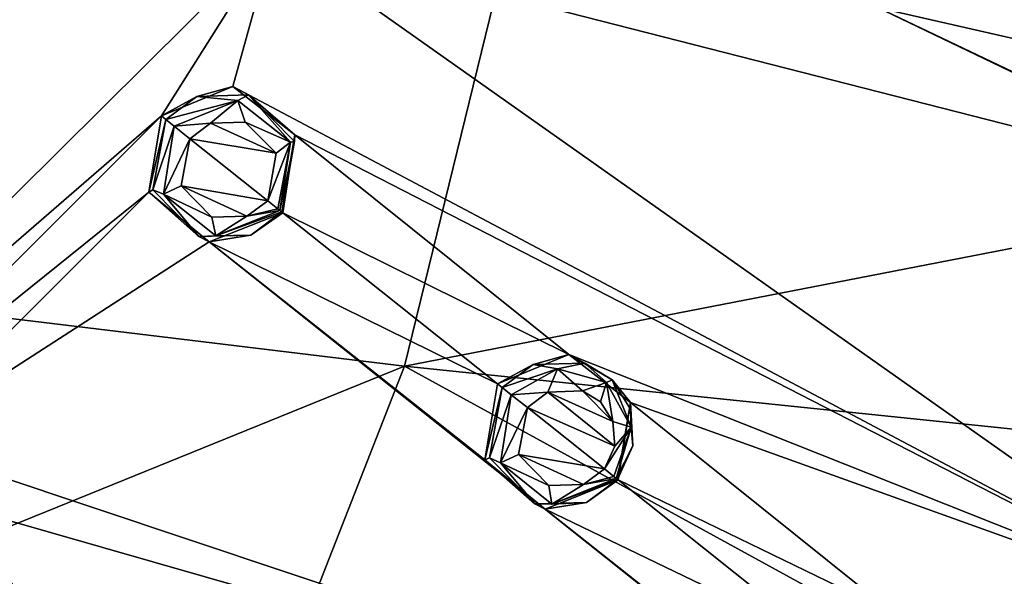
# Model space of a CAD drawing. Units: millimetres. Extents: x -70 to 70, y -195 to 70.
# Drawn here: x 31 to 51, y -36 to -25 of the extents above; entities that cross this region are included whole.
import ezdxf

# ---------------------------------------------------------------- set-up
doc = ezdxf.new("R2010")
doc.units = ezdxf.units.MM
doc.header["$LTSCALE"] = 52.148148
for name, color, linetype in [('19', 7, 'CONTINUOUS'), ('210', 7, 'CONTINUOUS'), ('307', 7, 'CONTINUOUS'), ('308', 7, 'CONTINUOUS'), ('439', 7, 'CONTINUOUS'), ('440', 7, 'CONTINUOUS'), ('50', 7, 'CONTINUOUS'), ('585', 7, 'CONTINUOUS'), ('586', 7, 'CONTINUOUS'), ('607', 7, 'CONTINUOUS'), ('608', 7, 'CONTINUOUS')]:
    doc.layers.add(name, color=color, linetype=linetype)

msp = doc.modelspace()

# ---------------------------------------------------------------- linework, layer by layer
at = {"layer": '19', "linetype": 'Continuous'}
for points in [[(14.468, -14.898, -30.564), (42.115, -17.98, -23.777), (13.433, -28.931, -30.334), (14.468, -14.898, -30.564)], [(42.115, -17.98, -23.777), (38.687, -31.988, -23.485), (13.433, -28.931, -30.334), (42.115, -17.98, -23.777)], [(42.115, -17.98, -23.777), (64.811, -26.914, -10.804), (38.687, -31.988, -23.485), (42.115, -17.98, -23.777)], [(67.32, -19.789, -10.798), (64.811, -26.914, -10.804), (42.115, -17.98, -23.777), (67.32, -19.789, -10.798)], [(64.811, -26.914, -10.804), (61.225, -34.32, -10.829), (38.687, -31.988, -23.485), (64.811, -26.914, -10.804)], [(13.433, -28.931, -30.334), (38.687, -31.988, -23.485), (11.789, -42.91, -29.411), (13.433, -28.931, -30.334)], [(38.687, -31.988, -23.485), (33.451, -45.361, -22.805), (11.789, -42.91, -29.411), (38.687, -31.988, -23.485)], [(38.687, -31.988, -23.485), (56.462, -41.734, -10.913), (33.451, -45.361, -22.805), (38.687, -31.988, -23.485)], [(61.225, -34.32, -10.829), (56.462, -41.734, -10.913), (38.687, -31.988, -23.485), (61.225, -34.32, -10.829)]]:
    msp.add_3dface(points, dxfattribs=at)
at = {"layer": '210', "linetype": 'Continuous'}
for points in [[(34.778, -27.087, 8.905), (34.36, -27.399, 8.941), (36.102, -27.69, 8.521), (34.778, -27.087, 8.905)], [(35.477, -27.064, 8.76), (34.778, -27.087, 8.905), (36.102, -27.69, 8.521), (35.477, -27.064, 8.76)], [(34.184, -28.348, 8.817), (35.929, -28.65, 8.395), (34.36, -27.399, 8.941), (34.184, -28.348, 8.817)], [(34.36, -27.399, 8.941), (35.929, -28.65, 8.395), (36.102, -27.69, 8.521), (34.36, -27.399, 8.941)], [(35.506, -28.964, 8.432), (35.929, -28.65, 8.395), (34.184, -28.348, 8.817), (35.506, -28.964, 8.432)], [(34.801, -28.981, 8.579), (35.506, -28.964, 8.432), (34.184, -28.348, 8.817), (34.801, -28.981, 8.579)], [(41.578, -32.511, 6.34), (41.162, -32.823, 6.383), (42.923, -33.601, 5.769), (41.578, -32.511, 6.34)], [(42.272, -32.486, 6.167), (41.578, -32.511, 6.34), (42.888, -33.104, 5.881), (42.272, -32.486, 6.167)], [(42.888, -33.104, 5.881), (41.578, -32.511, 6.34), (42.923, -33.601, 5.769), (42.888, -33.104, 5.881)], [(42.639, -32.709, 6.026), (42.272, -32.486, 6.167), (42.888, -33.104, 5.881), (42.639, -32.709, 6.026)], [(42.715, -34.061, 5.728), (41.162, -32.823, 6.383), (40.985, -33.768, 6.235), (42.715, -34.061, 5.728)], [(42.923, -33.601, 5.769), (41.162, -32.823, 6.383), (42.715, -34.061, 5.728), (42.923, -33.601, 5.769)], [(42.293, -34.376, 5.773), (42.715, -34.061, 5.728), (40.985, -33.768, 6.235), (42.293, -34.376, 5.773)], [(41.592, -34.393, 5.95), (42.293, -34.376, 5.773), (40.985, -33.768, 6.235), (41.592, -34.393, 5.95)]]:
    msp.add_3dface(points, dxfattribs=at)
at = {"layer": '307', "linetype": 'Continuous'}
for points in [[(40.564, -32.346, 5.267), (40.306, -33.88, 5.018), (40.656, -32.42, 5.988), (40.564, -32.346, 5.267)], [(40.656, -32.42, 5.988), (40.306, -33.88, 5.018), (40.398, -33.837, 5.823), (40.656, -32.42, 5.988)], [(40.398, -33.837, 5.823), (40.306, -33.88, 5.018), (41.316, -34.767, 5.506), (40.398, -33.837, 5.823)], [(40.306, -33.88, 5.018), (41.52, -34.87, 4.499), (41.316, -34.767, 5.506), (40.306, -33.88, 5.018)], [(41.52, -34.87, 4.499), (42.991, -34.281, 4.239), (42.357, -34.738, 5.31), (41.52, -34.87, 4.499)], [(42.357, -34.738, 5.31), (42.991, -34.281, 4.239), (42.981, -34.273, 5.261), (42.357, -34.738, 5.31)], [(41.316, -34.767, 5.506), (41.52, -34.87, 4.499), (42.357, -34.738, 5.31), (41.316, -34.767, 5.506)]]:
    msp.add_3dface(points, dxfattribs=at)
at = {"layer": '308', "linetype": 'Continuous'}
for points in [[(42.001, -31.753, 5.018), (40.564, -32.346, 5.267), (41.281, -31.954, 5.94), (42.001, -31.753, 5.018)], [(42.322, -31.926, 5.747), (42.001, -31.753, 5.018), (41.281, -31.954, 5.94), (42.322, -31.926, 5.747)], [(43.239, -32.721, 4.497), (42.001, -31.753, 5.018), (42.869, -32.263, 5.591), (43.239, -32.721, 4.497)], [(42.869, -32.263, 5.591), (42.001, -31.753, 5.018), (42.322, -31.926, 5.747), (42.869, -32.263, 5.591)], [(40.564, -32.346, 5.267), (40.656, -32.42, 5.988), (41.281, -31.954, 5.94), (40.564, -32.346, 5.267)], [(43.239, -32.855, 5.429), (43.239, -32.721, 4.497), (42.869, -32.263, 5.591), (43.239, -32.855, 5.429)], [(42.991, -34.281, 4.239), (43.239, -32.721, 4.497), (42.981, -34.273, 5.261), (42.991, -34.281, 4.239)], [(42.981, -34.273, 5.261), (43.239, -32.721, 4.497), (43.29, -33.593, 5.306), (42.981, -34.273, 5.261)], [(43.29, -33.593, 5.306), (43.239, -32.721, 4.497), (43.239, -32.855, 5.429), (43.29, -33.593, 5.306)]]:
    msp.add_3dface(points, dxfattribs=at)
at = {"layer": '439', "linetype": 'Continuous'}
for points in [[(40.656, -32.42, 5.988), (40.398, -33.837, 5.823), (40.839, -32.565, 6.334), (40.656, -32.42, 5.988)], [(40.839, -32.565, 6.334), (40.398, -33.837, 5.823), (40.618, -33.937, 6.109), (40.839, -32.565, 6.334)], [(41.162, -32.823, 6.383), (40.839, -32.565, 6.334), (40.618, -33.937, 6.109), (41.162, -32.823, 6.383)], [(40.985, -33.768, 6.235), (41.162, -32.823, 6.383), (40.618, -33.937, 6.109), (40.985, -33.768, 6.235)], [(40.398, -33.837, 5.823), (41.316, -34.767, 5.506), (40.618, -33.937, 6.109), (40.398, -33.837, 5.823)], [(41.592, -34.393, 5.95), (40.985, -33.768, 6.235), (40.618, -33.937, 6.109), (41.592, -34.393, 5.95)], [(41.592, -34.393, 5.95), (40.618, -33.937, 6.109), (41.659, -34.77, 5.669), (41.592, -34.393, 5.95)], [(40.618, -33.937, 6.109), (41.316, -34.767, 5.506), (41.659, -34.77, 5.669), (40.618, -33.937, 6.109)], [(42.715, -34.061, 5.728), (42.293, -34.376, 5.773), (42.906, -34.214, 5.549), (42.715, -34.061, 5.728)], [(42.293, -34.376, 5.773), (41.659, -34.77, 5.669), (42.952, -34.25, 5.443), (42.293, -34.376, 5.773)], [(41.659, -34.77, 5.669), (42.981, -34.273, 5.261), (42.952, -34.25, 5.443), (41.659, -34.77, 5.669)], [(42.357, -34.738, 5.31), (42.981, -34.273, 5.261), (41.659, -34.77, 5.669), (42.357, -34.738, 5.31)], [(42.293, -34.376, 5.773), (42.952, -34.25, 5.443), (42.906, -34.214, 5.549), (42.293, -34.376, 5.773)], [(42.293, -34.376, 5.773), (41.592, -34.393, 5.95), (41.659, -34.77, 5.669), (42.293, -34.376, 5.773)], [(41.316, -34.767, 5.506), (42.357, -34.738, 5.31), (41.659, -34.77, 5.669), (41.316, -34.767, 5.506)]]:
    msp.add_3dface(points, dxfattribs=at)
at = {"layer": '440', "linetype": 'Continuous'}
for points in [[(42.322, -31.926, 5.747), (41.281, -31.954, 5.94), (41.769, -32.041, 6.202), (42.322, -31.926, 5.747)], [(42.758, -32.314, 5.891), (42.322, -31.926, 5.747), (41.769, -32.041, 6.202), (42.758, -32.314, 5.891)], [(42.869, -32.263, 5.591), (42.322, -31.926, 5.747), (42.758, -32.314, 5.891), (42.869, -32.263, 5.591)], [(41.281, -31.954, 5.94), (40.656, -32.42, 5.988), (41.769, -32.041, 6.202), (41.281, -31.954, 5.94)], [(40.656, -32.42, 5.988), (40.839, -32.565, 6.334), (41.769, -32.041, 6.202), (40.656, -32.42, 5.988)], [(40.839, -32.565, 6.334), (41.578, -32.511, 6.34), (41.769, -32.041, 6.202), (40.839, -32.565, 6.334)], [(41.578, -32.511, 6.34), (42.272, -32.486, 6.167), (41.769, -32.041, 6.202), (41.578, -32.511, 6.34)], [(42.272, -32.486, 6.167), (42.758, -32.314, 5.891), (41.769, -32.041, 6.202), (42.272, -32.486, 6.167)], [(42.272, -32.486, 6.167), (42.639, -32.709, 6.026), (42.758, -32.314, 5.891), (42.272, -32.486, 6.167)], [(42.639, -32.709, 6.026), (42.888, -33.104, 5.881), (42.758, -32.314, 5.891), (42.639, -32.709, 6.026)], [(43.255, -33.216, 5.578), (42.869, -32.263, 5.591), (42.758, -32.314, 5.891), (43.255, -33.216, 5.578)], [(42.888, -33.104, 5.881), (43.255, -33.216, 5.578), (42.758, -32.314, 5.891), (42.888, -33.104, 5.881)], [(43.239, -32.855, 5.429), (42.869, -32.263, 5.591), (43.255, -33.216, 5.578), (43.239, -32.855, 5.429)], [(41.162, -32.823, 6.383), (41.578, -32.511, 6.34), (40.839, -32.565, 6.334), (41.162, -32.823, 6.383)], [(43.29, -33.593, 5.306), (43.239, -32.855, 5.429), (43.255, -33.216, 5.578), (43.29, -33.593, 5.306)], [(42.888, -33.104, 5.881), (42.923, -33.601, 5.769), (43.255, -33.216, 5.578), (42.888, -33.104, 5.881)], [(42.923, -33.601, 5.769), (42.715, -34.061, 5.728), (43.255, -33.216, 5.578), (42.923, -33.601, 5.769)], [(42.715, -34.061, 5.728), (42.906, -34.214, 5.549), (43.255, -33.216, 5.578), (42.715, -34.061, 5.728)], [(42.906, -34.214, 5.549), (42.952, -34.25, 5.443), (43.255, -33.216, 5.578), (42.906, -34.214, 5.549)], [(42.952, -34.25, 5.443), (43.29, -33.593, 5.306), (43.255, -33.216, 5.578), (42.952, -34.25, 5.443)], [(42.981, -34.273, 5.261), (43.29, -33.593, 5.306), (42.952, -34.25, 5.443), (42.981, -34.273, 5.261)]]:
    msp.add_3dface(points, dxfattribs=at)
at = {"layer": '50', "linetype": 'Continuous'}
for points in [[(55.547, -25.241, 2.051), (65.172, -15.196, -0.348), (49.436, -22.279, 4.497), (55.547, -25.241, 2.051)], [(36.057, -23.337, 7.862), (55.765, -28.376, 1.444), (40.44, -21.007, 7.155), (36.057, -23.337, 7.862)], [(55.765, -28.376, 1.444), (48.238, -24.757, 4.499), (40.44, -21.007, 7.155), (55.765, -28.376, 1.444)], [(49.541, -23.855, 4.239), (55.547, -25.241, 2.051), (49.436, -22.279, 4.497), (49.541, -23.855, 4.239)], [(36.057, -23.337, 7.862), (23.081, -36.221, 7.862), (33.786, -26.941, 7.793), (36.057, -23.337, 7.862)], [(23.081, -36.221, 7.862), (36.057, -23.337, 7.862), (27.98, -24.087, 9.32), (23.081, -36.221, 7.862)], [(36.057, -23.337, 7.862), (33.786, -26.941, 7.793), (35.23, -26.35, 7.586), (36.057, -23.337, 7.862)], [(55.642, -37.179, -0.348), (36.057, -23.337, 7.862), (35.23, -26.35, 7.586), (55.642, -37.179, -0.348)], [(36.057, -23.337, 7.862), (55.642, -37.179, -0.348), (55.765, -28.376, 1.444), (36.057, -23.337, 7.862)], [(48.238, -24.757, 4.499), (54.286, -26.14, 2.342), (49.541, -23.855, 4.239), (48.238, -24.757, 4.499)], [(54.286, -26.14, 2.342), (55.547, -25.241, 2.051), (49.541, -23.855, 4.239), (54.286, -26.14, 2.342)], [(54.37, -27.687, 2.051), (54.286, -26.14, 2.342), (48.238, -24.757, 4.499), (54.37, -27.687, 2.051)], [(55.765, -28.376, 1.444), (54.37, -27.687, 2.051), (48.238, -24.757, 4.499), (55.765, -28.376, 1.444)], [(36.477, -27.323, 7.154), (55.642, -37.179, -0.348), (35.23, -26.35, 7.586), (36.477, -27.323, 7.154)], [(33.786, -26.941, 7.793), (23.081, -36.221, 7.862), (26.944, -33.784, 7.793), (33.786, -26.941, 7.793)], [(33.531, -28.48, 7.586), (33.786, -26.941, 7.793), (26.944, -33.784, 7.793), (33.531, -28.48, 7.586)], [(36.234, -28.893, 6.938), (42.001, -31.753, 5.018), (36.477, -27.323, 7.154), (36.234, -28.893, 6.938)], [(42.001, -31.753, 5.018), (55.642, -37.179, -0.348), (36.477, -27.323, 7.154), (42.001, -31.753, 5.018)], [(33.531, -28.48, 7.586), (26.944, -33.784, 7.793), (28.483, -33.529, 7.586), (33.531, -28.48, 7.586)], [(34.751, -29.479, 7.155), (33.531, -28.48, 7.586), (28.483, -33.529, 7.586), (34.751, -29.479, 7.155)], [(34.751, -29.479, 7.155), (40.564, -32.346, 5.267), (36.234, -28.893, 6.938), (34.751, -29.479, 7.155)], [(40.564, -32.346, 5.267), (42.001, -31.753, 5.018), (36.234, -28.893, 6.938), (40.564, -32.346, 5.267)], [(48.053, -40.073, 1.444), (34.751, -29.479, 7.155), (28.483, -33.529, 7.586), (48.053, -40.073, 1.444)], [(48.053, -40.073, 1.444), (41.52, -34.87, 4.499), (34.751, -29.479, 7.155), (48.053, -40.073, 1.444)], [(40.306, -33.88, 5.018), (40.564, -32.346, 5.267), (34.751, -29.479, 7.155), (40.306, -33.88, 5.018)], [(41.52, -34.87, 4.499), (40.306, -33.88, 5.018), (34.751, -29.479, 7.155), (41.52, -34.87, 4.499)], [(43.239, -32.721, 4.497), (55.642, -37.179, -0.348), (42.001, -31.753, 5.018), (43.239, -32.721, 4.497)], [(42.991, -34.281, 4.239), (48.537, -36.969, 2.051), (43.239, -32.721, 4.497), (42.991, -34.281, 4.239)], [(48.537, -36.969, 2.051), (55.642, -37.179, -0.348), (43.239, -32.721, 4.497), (48.537, -36.969, 2.051)], [(29.483, -34.754, 7.154), (48.053, -40.073, 1.444), (28.483, -33.529, 7.586), (29.483, -34.754, 7.154)], [(41.52, -34.87, 4.499), (47.109, -37.565, 2.342), (42.991, -34.281, 4.239), (41.52, -34.87, 4.499)], [(47.109, -37.565, 2.342), (48.537, -36.969, 2.051), (42.991, -34.281, 4.239), (47.109, -37.565, 2.342)], [(28.896, -36.231, 6.938), (33.883, -40.303, 5.018), (29.483, -34.754, 7.154), (28.896, -36.231, 6.938)], [(33.883, -40.303, 5.018), (48.053, -40.073, 1.444), (29.483, -34.754, 7.154), (33.883, -40.303, 5.018)], [(46.846, -39.091, 2.051), (47.109, -37.565, 2.342), (41.52, -34.87, 4.499), (46.846, -39.091, 2.051)], [(48.053, -40.073, 1.444), (46.846, -39.091, 2.051), (41.52, -34.87, 4.499), (48.053, -40.073, 1.444)], [(23.081, -36.221, 7.862), (38.979, -54.396, -0.348), (26.353, -35.228, 7.586), (23.081, -36.221, 7.862)], [(26.353, -35.228, 7.586), (38.979, -54.396, -0.348), (27.321, -36.473, 7.155), (26.353, -35.228, 7.586)], [(38.979, -54.396, -0.348), (23.081, -36.221, 7.862), (20.308, -39.026, 7.586), (38.979, -54.396, -0.348)]]:
    msp.add_3dface(points, dxfattribs=at)
at = {"layer": '585', "linetype": 'Continuous'}
for points in [[(33.786, -26.941, 7.793), (33.531, -28.48, 7.586), (33.874, -27.011, 8.532), (33.786, -26.941, 7.793)], [(33.874, -27.011, 8.532), (33.531, -28.48, 7.586), (33.616, -28.431, 8.395), (33.874, -27.011, 8.532)], [(33.616, -28.431, 8.395), (33.531, -28.48, 7.586), (34.543, -29.37, 8.129), (33.616, -28.431, 8.395)], [(33.531, -28.48, 7.586), (34.751, -29.479, 7.155), (34.543, -29.37, 8.129), (33.531, -28.48, 7.586)], [(34.751, -29.479, 7.155), (36.234, -28.893, 6.938), (35.59, -29.343, 7.966), (34.751, -29.479, 7.155)], [(35.59, -29.343, 7.966), (36.234, -28.893, 6.938), (36.215, -28.878, 7.926), (35.59, -29.343, 7.966)], [(34.543, -29.37, 8.129), (34.751, -29.479, 7.155), (35.59, -29.343, 7.966), (34.543, -29.37, 8.129)]]:
    msp.add_3dface(points, dxfattribs=at)
at = {"layer": '586', "linetype": 'Continuous'}
for points in [[(35.23, -26.35, 7.586), (33.786, -26.941, 7.793), (34.498, -26.546, 8.492), (35.23, -26.35, 7.586)], [(35.545, -26.518, 8.331), (35.23, -26.35, 7.586), (34.498, -26.546, 8.492), (35.545, -26.518, 8.331)], [(36.477, -27.323, 7.154), (35.23, -26.35, 7.586), (35.545, -26.518, 8.331), (36.477, -27.323, 7.154)], [(33.786, -26.941, 7.793), (33.874, -27.011, 8.532), (34.498, -26.546, 8.492), (33.786, -26.941, 7.793)], [(36.472, -27.457, 8.065), (36.477, -27.323, 7.154), (35.545, -26.518, 8.331), (36.472, -27.457, 8.065)], [(36.234, -28.893, 6.938), (36.477, -27.323, 7.154), (36.215, -28.878, 7.926), (36.234, -28.893, 6.938)], [(36.215, -28.878, 7.926), (36.477, -27.323, 7.154), (36.472, -27.457, 8.065), (36.215, -28.878, 7.926)]]:
    msp.add_3dface(points, dxfattribs=at)
at = {"layer": '607', "linetype": 'Continuous'}
for points in [[(34.498, -26.546, 8.492), (33.874, -27.011, 8.532), (35.33, -26.632, 8.69), (34.498, -26.546, 8.492)], [(35.545, -26.518, 8.331), (34.498, -26.546, 8.492), (35.33, -26.632, 8.69), (35.545, -26.518, 8.331)], [(36.388, -27.468, 8.323), (35.545, -26.518, 8.331), (35.33, -26.632, 8.69), (36.388, -27.468, 8.323)], [(36.472, -27.457, 8.065), (35.545, -26.518, 8.331), (36.388, -27.468, 8.323), (36.472, -27.457, 8.065)], [(35.33, -26.632, 8.69), (33.874, -27.011, 8.532), (34.046, -27.148, 8.876), (35.33, -26.632, 8.69)], [(34.778, -27.087, 8.905), (35.33, -26.632, 8.69), (34.046, -27.148, 8.876), (34.778, -27.087, 8.905)], [(34.778, -27.087, 8.905), (35.477, -27.064, 8.76), (35.33, -26.632, 8.69), (34.778, -27.087, 8.905)], [(35.477, -27.064, 8.76), (36.388, -27.468, 8.323), (35.33, -26.632, 8.69), (35.477, -27.064, 8.76)], [(34.36, -27.399, 8.941), (34.778, -27.087, 8.905), (34.046, -27.148, 8.876), (34.36, -27.399, 8.941)], [(35.477, -27.064, 8.76), (36.102, -27.69, 8.521), (36.388, -27.468, 8.323), (35.477, -27.064, 8.76)], [(36.102, -27.69, 8.521), (35.929, -28.65, 8.395), (36.388, -27.468, 8.323), (36.102, -27.69, 8.521)], [(36.388, -27.468, 8.323), (35.929, -28.65, 8.395), (36.133, -28.812, 8.221), (36.388, -27.468, 8.323)], [(36.175, -28.846, 8.135), (36.388, -27.468, 8.323), (36.133, -28.812, 8.221), (36.175, -28.846, 8.135)], [(36.215, -28.878, 7.926), (36.472, -27.457, 8.065), (36.175, -28.846, 8.135), (36.215, -28.878, 7.926)], [(36.175, -28.846, 8.135), (36.472, -27.457, 8.065), (36.388, -27.468, 8.323), (36.175, -28.846, 8.135)]]:
    msp.add_3dface(points, dxfattribs=at)
at = {"layer": '608', "linetype": 'Continuous'}
for points in [[(33.874, -27.011, 8.532), (33.616, -28.431, 8.395), (34.046, -27.148, 8.876), (33.874, -27.011, 8.532)], [(34.046, -27.148, 8.876), (33.616, -28.431, 8.395), (33.83, -28.519, 8.689), (34.046, -27.148, 8.876)], [(34.36, -27.399, 8.941), (34.046, -27.148, 8.876), (33.83, -28.519, 8.689), (34.36, -27.399, 8.941)], [(34.184, -28.348, 8.817), (34.36, -27.399, 8.941), (33.83, -28.519, 8.689), (34.184, -28.348, 8.817)], [(34.801, -28.981, 8.579), (34.184, -28.348, 8.817), (33.83, -28.519, 8.689), (34.801, -28.981, 8.579)], [(33.616, -28.431, 8.395), (34.543, -29.37, 8.129), (33.83, -28.519, 8.689), (33.616, -28.431, 8.395)], [(34.801, -28.981, 8.579), (33.83, -28.519, 8.689), (34.883, -29.361, 8.322), (34.801, -28.981, 8.579)], [(33.83, -28.519, 8.689), (34.543, -29.37, 8.129), (34.883, -29.361, 8.322), (33.83, -28.519, 8.689)], [(35.929, -28.65, 8.395), (35.506, -28.964, 8.432), (36.133, -28.812, 8.221), (35.929, -28.65, 8.395)], [(35.506, -28.964, 8.432), (34.801, -28.981, 8.579), (34.883, -29.361, 8.322), (35.506, -28.964, 8.432)], [(36.175, -28.846, 8.135), (35.506, -28.964, 8.432), (34.883, -29.361, 8.322), (36.175, -28.846, 8.135)], [(36.215, -28.878, 7.926), (36.175, -28.846, 8.135), (34.883, -29.361, 8.322), (36.215, -28.878, 7.926)], [(35.59, -29.343, 7.966), (36.215, -28.878, 7.926), (34.883, -29.361, 8.322), (35.59, -29.343, 7.966)], [(35.506, -28.964, 8.432), (36.175, -28.846, 8.135), (36.133, -28.812, 8.221), (35.506, -28.964, 8.432)], [(34.543, -29.37, 8.129), (35.59, -29.343, 7.966), (34.883, -29.361, 8.322), (34.543, -29.37, 8.129)]]:
    msp.add_3dface(points, dxfattribs=at)

doc.saveas('drawing.dxf')
